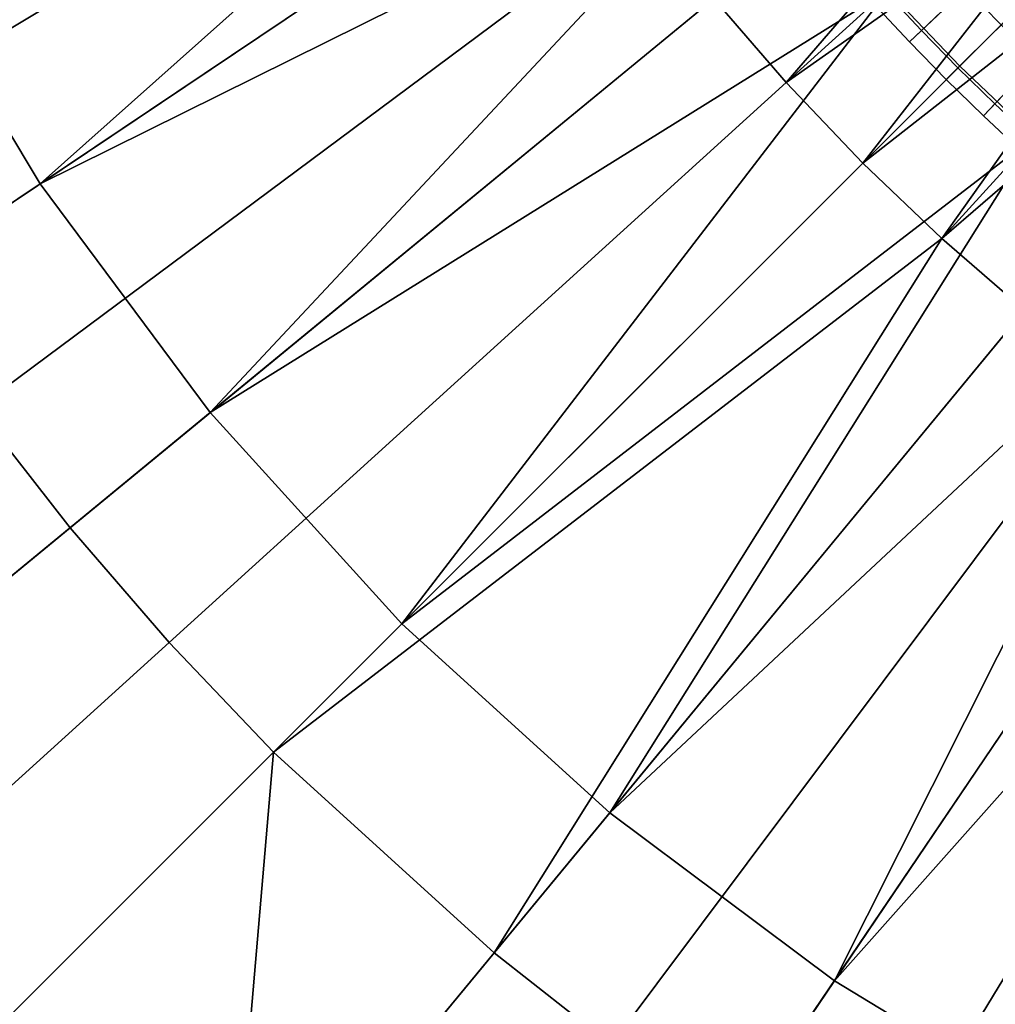
# Model space of a CAD drawing. Extents: x 2105 to 2943, y -100 to 100.
# Drawn here: x 2135 to 2154, y -49 to -29 of the extents above; entities that cross this region are included whole.
import ezdxf

# ---------------------------------------------------------------- set-up
doc = ezdxf.new("R2010")
doc.units = 0
doc.header["$MEASUREMENT"] = 0
doc.layers.add('Standard', color=7, linetype='Continuous')

msp = doc.modelspace()

# ---------------------------------------------------------------- linework, layer by layer
at = {"layer": 'Standard'}
msp.add_circle((2183.579, 0, -978.646), 73.722, dxfattribs=at)
for points in [[(2130.662, -31.759, -945.477), (2129.127, -29.048, -945.477), (2143.661, -21.295, -912.308), (2144.786, -23.282, -912.308)], [(2132.295, -27.359, -947.241), (2135.314, -32.391, -947.241), (2147.113, -21.886, -915.836)], [(2135.314, -32.391, -947.241), (2148.265, -23.699, -915.836), (2147.113, -21.886, -915.836)], [(2144.786, -23.282, -912.308), (2146.011, -25.212, -912.308), (2132.333, -34.391, -945.477), (2130.662, -31.759, -945.477)], [(2149.455, -25.383, -915.836), (2148.265, -23.699, -915.836), (2135.314, -32.391, -947.241)], [(2158.456, -25.109, -901.72), (2157.268, -23.86, -901.72), (2152.074, -28.57, -915.836), (2153.498, -30.064, -915.836)], [(2150.064, -30.392, -912.308), (2148.63, -28.731, -912.308), (2154.959, -24.715, -897.349)], [(2154.959, -24.715, -897.349), (2155.567, -25.402, -897.349), (2150.064, -30.392, -912.308)], [(2134.061, -36.834, -945.477), (2132.333, -34.391, -945.477), (2146.011, -25.212, -912.308), (2147.278, -27.002, -912.308)], [(2159.684, -26.28, -901.72), (2158.456, -25.109, -901.72), (2153.498, -30.064, -915.836), (2154.968, -31.467, -915.836)], [(2135.314, -32.391, -947.241), (2138.678, -36.912, -947.241), (2149.455, -25.383, -915.836)], [(2138.678, -36.912, -947.241), (2150.726, -27.008, -915.836), (2149.455, -25.383, -915.836)], [(2150.064, -30.392, -912.308), (2155.567, -25.402, -897.349), (2156.192, -26.074, -897.349)], [(2157.213, -26.351, -859.312), (2156.582, -25.703, -859.312), (2153.613, -28.53, -849.584), (2154.313, -29.249, -849.584)], [(2151.578, -31.983, -912.308), (2150.064, -30.392, -912.308), (2156.192, -26.074, -897.349)], [(2156.192, -26.074, -897.349), (2156.833, -26.731, -897.349), (2151.578, -31.983, -912.308)], [(2151.578, -31.983, -912.308), (2156.833, -26.731, -897.349), (2157.479, -27.362, -897.349)], [(2147.278, -27.002, -912.308), (2148.63, -28.731, -912.308), (2135.905, -39.192, -945.477), (2134.061, -36.834, -945.477)], [(2152.074, -28.57, -915.836), (2150.726, -27.008, -915.836), (2138.678, -36.912, -947.241)], [(2135.314, -32.391, -947.241), (2132.295, -27.359, -947.241), (2118.534, -34.7, -978.646), (2122.364, -41.082, -978.646)], [(2153.142, -33.474, -912.308), (2151.578, -31.983, -912.308), (2157.479, -27.362, -897.349)], [(2152.737, -29.364, -831.917), (2152.033, -28.607, -831.917), (2153.526, -27.253, -823.626), (2154.196, -27.974, -823.626)], [(2157.479, -27.362, -897.349), (2158.14, -27.978, -897.349), (2153.142, -33.474, -912.308)], [(2153.613, -28.53, -849.584), (2152.929, -27.795, -849.584), (2151.792, -28.826, -840.644), (2152.501, -29.589, -840.644)], [(2153.458, -30.103, -831.917), (2152.737, -29.364, -831.917), (2154.196, -27.974, -823.626), (2154.884, -28.679, -823.626)], [(2153.142, -33.474, -912.308), (2158.14, -27.978, -897.349), (2158.816, -28.578, -897.349)], [(2138.678, -36.912, -947.241), (2142.466, -41.089, -947.241), (2152.074, -28.57, -915.836)], [(2142.466, -41.089, -947.241), (2153.498, -30.064, -915.836), (2152.074, -28.57, -915.836)], [(2152.501, -29.589, -840.644), (2151.792, -28.826, -840.644), (2152.033, -28.607, -831.917), (2152.737, -29.364, -831.917)], [(2154.313, -29.249, -849.584), (2153.613, -28.53, -849.584), (2152.501, -29.589, -840.644), (2153.228, -30.334, -840.644)], [(2154.776, -34.889, -912.308), (2153.142, -33.474, -912.308), (2158.816, -28.578, -897.349)], [(2137.862, -41.458, -945.477), (2135.905, -39.192, -945.477), (2148.63, -28.731, -912.308), (2150.064, -30.392, -912.308)], [(2154.186, -30.814, -831.917), (2153.458, -30.103, -831.917), (2154.884, -28.679, -823.626), (2155.577, -29.356, -823.626)], [(2153.228, -30.334, -840.644), (2152.501, -29.589, -840.644), (2152.737, -29.364, -831.917), (2153.458, -30.103, -831.917)], [(2155.021, -29.939, -849.584), (2154.313, -29.249, -849.584), (2153.228, -30.334, -840.644), (2153.961, -31.05, -840.644)], [(2154.931, -31.508, -831.917), (2154.186, -30.814, -831.917), (2155.577, -29.356, -823.626), (2156.286, -30.017, -823.626)], [(2155.744, -30.613, -849.584), (2155.021, -29.939, -849.584), (2153.961, -31.05, -840.644), (2154.711, -31.749, -840.644)], [(2154.968, -31.467, -915.836), (2153.498, -30.064, -915.836), (2142.466, -41.089, -947.241)], [(2153.961, -31.05, -840.644), (2153.228, -30.334, -840.644), (2153.458, -30.103, -831.917), (2154.186, -30.814, -831.917)], [(2150.064, -30.392, -912.308), (2151.578, -31.983, -912.308), (2139.927, -43.627, -945.477), (2137.862, -41.458, -945.477)], [(2154.711, -31.749, -840.644), (2153.961, -31.05, -840.644), (2154.186, -30.814, -831.917), (2154.931, -31.508, -831.917)], [(2142.466, -41.089, -947.241), (2146.574, -44.824, -947.241), (2154.968, -31.467, -915.836)], [(2146.574, -44.824, -947.241), (2156.503, -32.797, -915.836), (2154.968, -31.467, -915.836)], [(2139.927, -43.627, -945.477), (2151.578, -31.983, -912.308), (2153.142, -33.474, -912.308)], [(2138.678, -36.912, -947.241), (2135.314, -32.391, -947.241), (2122.364, -41.082, -978.646), (2126.63, -46.816, -978.646)], [(2158.1, -34.052, -915.836), (2156.503, -32.797, -915.836), (2146.574, -44.824, -947.241)], [(2144.289, -47.592, -945.477), (2139.927, -43.627, -945.477), (2153.142, -33.474, -912.308)], [(2153.142, -33.474, -912.308), (2154.776, -34.889, -912.308), (2144.289, -47.592, -945.477)], [(2146.574, -44.824, -947.241), (2151.016, -48.148, -947.241), (2158.1, -34.052, -915.836)], [(2151.016, -48.148, -947.241), (2159.753, -35.229, -915.836), (2158.1, -34.052, -915.836)], [(2146.605, -49.414, -945.477), (2144.289, -47.592, -945.477), (2154.776, -34.889, -912.308), (2156.474, -36.225, -912.308)], [(2161.501, -36.351, -915.836), (2159.753, -35.229, -915.836), (2151.016, -48.148, -947.241)], [(2156.474, -36.225, -912.308), (2158.233, -37.477, -912.308), (2149.005, -51.122, -945.477), (2146.605, -49.414, -945.477)], [(2151.016, -48.148, -947.241), (2155.866, -51.095, -947.241), (2161.501, -36.351, -915.836)], [(2142.466, -41.089, -947.241), (2138.678, -36.912, -947.241), (2126.63, -46.816, -978.646), (2131.435, -52.115, -978.646)], [(2129.542, -44.422, -962.061), (2127.452, -41.75, -962.061), (2134.061, -36.834, -945.477), (2135.905, -39.192, -945.477)], [(2151.542, -52.749, -945.477), (2149.005, -51.122, -945.477), (2158.233, -37.477, -912.308), (2160.093, -38.67, -912.308)], [(2160.093, -38.67, -912.308), (2162.008, -39.77, -912.308), (2154.154, -54.25, -945.477), (2151.542, -52.749, -945.477)], [(2131.761, -46.991, -962.061), (2129.542, -44.422, -962.061), (2135.905, -39.192, -945.477), (2137.862, -41.458, -945.477)], [(2156.837, -55.622, -945.477), (2154.154, -54.25, -945.477), (2162.008, -39.77, -912.308), (2163.975, -40.776, -912.308)], [(2146.574, -44.824, -947.241), (2142.466, -41.089, -947.241), (2131.435, -52.115, -978.646), (2136.645, -56.851, -978.646)], [(2134.101, -49.449, -962.061), (2131.761, -46.991, -962.061), (2137.862, -41.458, -945.477), (2139.927, -43.627, -945.477)], [(2134.101, -49.449, -962.061), (2139.927, -43.627, -945.477), (2139.045, -53.944, -962.061)], [(2144.289, -47.592, -945.477), (2139.045, -53.944, -962.061), (2139.927, -43.627, -945.477)], [(2151.016, -48.148, -947.241), (2146.574, -44.824, -947.241), (2136.645, -56.851, -978.646), (2142.278, -61.067, -978.646)], [(2141.671, -56.008, -962.061), (2139.045, -53.944, -962.061), (2144.289, -47.592, -945.477), (2146.605, -49.414, -945.477)], [(2155.866, -51.095, -947.241), (2151.016, -48.148, -947.241), (2142.278, -61.067, -978.646), (2148.43, -64.804, -978.646)]]:
    msp.add_3dface(points, dxfattribs=at)

doc.saveas('drawing.dxf')
